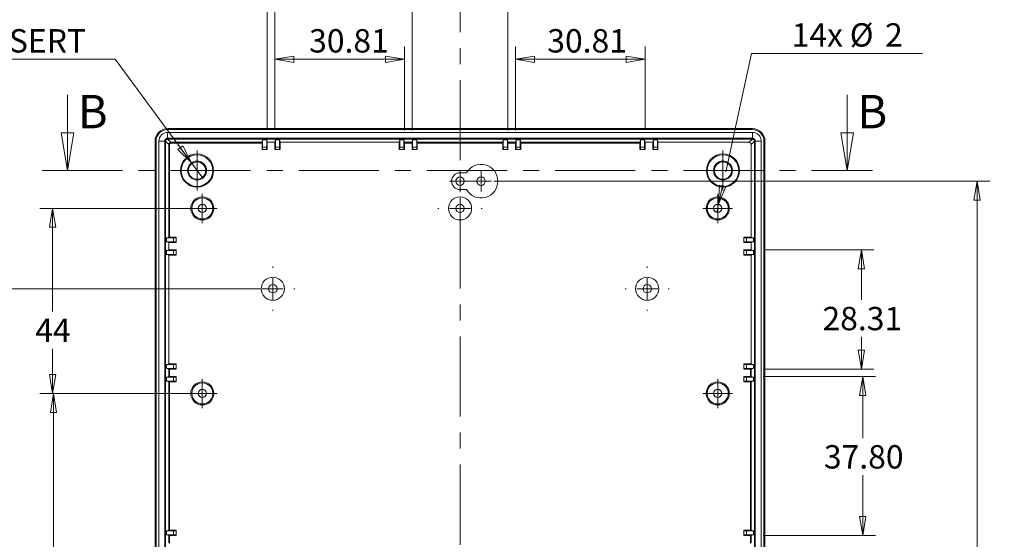
# Model space of a CAD drawing. Units: millimetres. Extents: x 5 to 292, y 5 to 205.
# Drawn here: x 50 to 128, y 97 to 138 of the extents above; entities that cross this region are included whole.
import ezdxf

# ---------------------------------------------------------------- set-up
doc = ezdxf.new("R2010")
doc.units = ezdxf.units.MM
doc.linetypes.add('CENTER', pattern=[10.16, 6.35, -1.27, 1.27, -1.27])
doc.styles.add('SLDTEXTSTYLE0', font='TXT', dxfattribs={"width": 0.75})
doc.dimstyles.new('SLDDIMSTYLE0', dxfattribs={"dimtxt": 1.852083, "dimasz": 1.5, "dimexe": 0, "dimexo": 0.0625, "dimgap": 0.463021, "dimtad": 0, "dimtih": 1, "dimtoh": 1, "dimlfac": 3, "dimrnd": 1e-09, "dimzin": 4, "dimdsep": 46, "dimtxsty": 'SLDTEXTSTYLE0', "dimblk1": 'CLOSED', "dimblk2": 'CLOSED', "dimsah": 1, "dimcen": 0.09, "dimadec": 0, "dimazin": 1, "dimtfac": 1, "dimtofl": 0, "dimtmove": 0, "dimatfit": 3, "dimldrblk": 'CLOSED', "dimfxl": 0, "dimfrac": 2, "dimtolj": 1, "dimtzin": 12, "dimarcsym": 0})
doc.dimstyles.new('SLDDIMSTYLE1', dxfattribs={"dimtxt": 1.852083, "dimasz": 1.5, "dimexe": 0, "dimexo": 0.0625, "dimgap": 0.463021, "dimtad": 0, "dimtih": 1, "dimtoh": 1, "dimlfac": 3, "dimrnd": 1e-09, "dimzin": 12, "dimdsep": 46, "dimtxsty": 'SLDTEXTSTYLE0', "dimblk1": 'CLOSED', "dimblk2": 'CLOSED', "dimsah": 1, "dimcen": 0.09, "dimadec": 0, "dimazin": 3, "dimtfac": 1, "dimtofl": 0, "dimtmove": 0, "dimatfit": 3, "dimldrblk": 'CLOSED', "dimfxl": 0, "dimfrac": 2, "dimtolj": 1, "dimtzin": 12, "dimarcsym": 0})
doc.dimstyles.new('SLDDIMSTYLE2', dxfattribs={"dimtxt": 1.852083, "dimasz": 1.5, "dimexe": 0, "dimexo": 0.0625, "dimgap": 0.463021, "dimtad": 0, "dimtih": 1, "dimtoh": 1, "dimlfac": 3, "dimrnd": 1e-09, "dimzin": 4, "dimdsep": 46, "dimtxsty": 'SLDTEXTSTYLE0', "dimblk1": 'CLOSED', "dimblk2": 'CLOSED', "dimsah": 1, "dimcen": 0.09, "dimadec": 0, "dimazin": 1, "dimtfac": 1, "dimtmove": 0, "dimatfit": 0, "dimldrblk": 'CLOSED', "dimfxl": 0, "dimfrac": 2, "dimtolj": 1, "dimtzin": 12, "dimarcsym": 0})
doc.dimstyles.new('SLDDIMSTYLE3', dxfattribs={"dimtxt": 1.852083, "dimasz": 1.5, "dimexe": 0, "dimexo": 0.0625, "dimgap": 0.463021, "dimtad": 0, "dimtih": 1, "dimtoh": 1, "dimlfac": 3, "dimrnd": 1e-09, "dimzin": 12, "dimdsep": 46, "dimtxsty": 'SLDTEXTSTYLE0', "dimblk1": 'NONE', "dimblk2": 'CLOSED', "dimsah": 1, "dimcen": 0, "dimadec": 0, "dimazin": 3, "dimtfac": 1, "dimtmove": 0, "dimatfit": 3, "dimldrblk": 'NONE', "dimfxl": 0, "dimfrac": 2, "dimtolj": 1, "dimtzin": 12, "dimarcsym": 0})
doc.dimstyles.new('SLDDIMSTYLE4', dxfattribs={"dimtxt": 1.852083, "dimasz": 1.5, "dimexe": 0, "dimexo": 0.0625, "dimgap": 0.463021, "dimtad": 0, "dimtih": 1, "dimtoh": 1, "dimlfac": 3, "dimrnd": 1e-09, "dimzin": 12, "dimdsep": 46, "dimtxsty": 'SLDTEXTSTYLE0', "dimblk1": 'NONE', "dimblk2": 'CLOSED', "dimsah": 1, "dimcen": 0, "dimadec": 0, "dimazin": 3, "dimtfac": 1, "dimtmove": 0, "dimatfit": 3, "dimldrblk": 'NONE', "dimfxl": 0, "dimfrac": 2, "dimtolj": 1, "dimtzin": 12, "dimarcsym": 0})

# ---------------------------------------------------------------- blocks, each defined once
blk = doc.blocks.new('_CLOSED')
at = {"color": 0, "linetype": 'ByBlock', "lineweight": -2}
for p, q in [((-1, 0.166667), (0, 0)), ((-1, 0.166667), (-1, -0.166667)), ((0, 0), (-1, -0.166667)), ((0, 0), (-1, 0))]:
    blk.add_line(p, q, dxfattribs=at)
blk = doc.blocks.new('_D')
at = {"color": 7, "linetype": 'Continuous', "lineweight": 0}
for p, q in [((81.337, 129.352), (81.337, 144.771)), ((88.937, 129.352), (88.937, 144.771)), ((81.337, 143.771), (88.937, 143.771))]:
    blk.add_line(p, q, dxfattribs=at)
at = {"color": 7, "linetype": 'Continuous', "lineweight": 0, "xscale": 1.5, "yscale": 1.5, "rotation": 180.0000000000004}
blk.add_blockref('_CLOSED', (81.337, 143.771, 3.933), dxfattribs=at)
at = {"color": 7, "linetype": 'Continuous', "lineweight": 0, "xscale": 1.5, "yscale": 1.5}
blk.add_blockref('_CLOSED', (88.937, 143.771, 3.933), dxfattribs=at)
at = {"color": 7, "linetype": 'Continuous', "lineweight": 0, "insert": (81.037, 146.159), "char_height": 1.8521, "attachment_point": 1, "style": 'SLDTEXTSTYLE0'}
blk.add_mtext('22.80', dxfattribs=at)
blk = doc.blocks.new('_D_1')
at = {"color": 7, "linetype": 'Continuous', "lineweight": 0}
for p, q in [((70.467, 129.416), (70.467, 135.999)), ((80.737, 129.352), (80.737, 135.999)), ((70.467, 134.999), (80.737, 134.999))]:
    blk.add_line(p, q, dxfattribs=at)
at = {"color": 7, "linetype": 'Continuous', "lineweight": 0, "xscale": 1.5, "yscale": 1.5, "rotation": 180.0000000000004}
blk.add_blockref('_CLOSED', (70.467, 134.999, 3.933), dxfattribs=at)
at = {"color": 7, "linetype": 'Continuous', "lineweight": 0, "xscale": 1.5, "yscale": 1.5}
blk.add_blockref('_CLOSED', (80.737, 134.999, 3.933), dxfattribs=at)
at = {"color": 7, "linetype": 'Continuous', "lineweight": 0, "insert": (73.183, 137.387), "char_height": 1.8521, "attachment_point": 1, "style": 'SLDTEXTSTYLE0'}
blk.add_mtext('30.81', dxfattribs=at)
blk = doc.blocks.new('_D_2')
at = {"color": 7, "linetype": 'Continuous', "lineweight": 0}
for p, q in [((89.537, 129.352), (89.537, 135.999)), ((99.807, 129.416), (99.807, 135.999)), ((89.537, 134.999), (99.807, 134.999))]:
    blk.add_line(p, q, dxfattribs=at)
at = {"color": 7, "linetype": 'Continuous', "lineweight": 0, "xscale": 1.5, "yscale": 1.5, "rotation": 180.0000000000004}
blk.add_blockref('_CLOSED', (89.537, 134.999, 3.933), dxfattribs=at)
at = {"color": 7, "linetype": 'Continuous', "lineweight": 0, "xscale": 1.5, "yscale": 1.5}
blk.add_blockref('_CLOSED', (99.807, 134.999, 3.933), dxfattribs=at)
at = {"color": 7, "linetype": 'Continuous', "lineweight": 0, "insert": (92.052, 137.387), "char_height": 1.8521, "attachment_point": 1, "style": 'SLDTEXTSTYLE0'}
blk.add_mtext('30.81', dxfattribs=at)
blk = doc.blocks.new('_D_3')
at = {"color": 7, "linetype": 'Continuous', "lineweight": 0}
for p, q in [((69.867, 129.416), (69.867, 140.774)), ((70.467, 129.416), (70.467, 140.774)), ((69.867, 139.774), (56.46, 139.774)), ((69.867, 139.774), (70.467, 139.774)), ((70.467, 139.774), (74.467, 139.774))]:
    blk.add_line(p, q, dxfattribs=at)
at = {"color": 7, "linetype": 'Continuous', "lineweight": 0, "xscale": 1.5, "yscale": 1.5}
blk.add_blockref('_CLOSED', (69.867, 139.774, 3.933), dxfattribs=at)
at = {"color": 7, "linetype": 'Continuous', "lineweight": 0, "xscale": 1.5, "yscale": 1.5, "rotation": 180.0000000000004}
blk.add_blockref('_CLOSED', (70.467, 139.774, 3.933), dxfattribs=at)
at = {"color": 7, "linetype": 'Continuous', "lineweight": 0, "char_height": 1.8521, "attachment_point": 1, "style": 'SLDTEXTSTYLE0'}
for s, insert in [('1.80', (58.048, 142.162)), ('TYP', (63.529, 142.162))]:
    blk.add_mtext(s, dxfattribs=dict(at, insert=insert))
blk = doc.blocks.new('_D_8')
at = {"color": 7, "linetype": 'Continuous', "lineweight": 0}
for p, q in [((109.147, 109.842), (118.048, 109.842)), ((117.048, 109.842), (117.048, 104.961)), ((117.048, 97.242), (117.048, 102.019)), ((109.147, 97.242), (118.048, 97.242))]:
    blk.add_line(p, q, dxfattribs=at)
at = {"color": 7, "linetype": 'Continuous', "lineweight": 0, "xscale": 1.5, "yscale": 1.5}
for p, rotation in [((117.048, 109.842, 3.933), 90.0000000000004), ((117.048, 97.242, 3.933), 270.0000000000004)]:
    blk.add_blockref('_CLOSED', p, dxfattribs=dict(at, rotation=rotation))
at = {"color": 7, "linetype": 'Continuous', "lineweight": 0, "insert": (113.969, 104.407), "char_height": 1.8521, "attachment_point": 1, "style": 'SLDTEXTSTYLE0'}
blk.add_mtext('37.80', dxfattribs=at)
blk = doc.blocks.new('_D_9')
at = {"color": 7, "linetype": 'Continuous', "lineweight": 0}
for p, q in [((109.211, 119.879), (117.936, 119.879)), ((116.936, 119.879), (116.936, 115.924)), ((116.936, 110.442), (116.936, 112.983)), ((109.147, 110.442), (117.936, 110.442))]:
    blk.add_line(p, q, dxfattribs=at)
at = {"color": 7, "linetype": 'Continuous', "lineweight": 0, "xscale": 1.5, "yscale": 1.5}
for p, rotation in [((116.936, 119.879, 3.933), 90.0000000000004), ((116.936, 110.442, 3.933), 270.0000000000004)]:
    blk.add_blockref('_CLOSED', p, dxfattribs=dict(at, rotation=rotation))
at = {"color": 7, "linetype": 'Continuous', "lineweight": 0, "insert": (113.858, 115.37), "char_height": 1.8521, "attachment_point": 1, "style": 'SLDTEXTSTYLE0'}
blk.add_mtext('28.31', dxfattribs=at)
blk = doc.blocks.new('_D_13')
at = {"color": 7, "linetype": 'Continuous', "lineweight": 0}
for p, q in [((87.804, 125.337), (127.108, 125.337)), ((126.108, 125.337), (126.108, 94.301)), ((126.108, 60.337), (126.108, 91.36)), ((87.804, 60.337), (127.108, 60.337))]:
    blk.add_line(p, q, dxfattribs=at)
at = {"color": 7, "linetype": 'Continuous', "lineweight": 0, "xscale": 1.5, "yscale": 1.5}
for p, rotation in [((126.108, 125.337, 3.933), 90.0000000000004), ((126.108, 60.337, 3.933), 270.0000000000004)]:
    blk.add_blockref('_CLOSED', p, dxfattribs=dict(at, rotation=rotation))
at = {"color": 7, "linetype": 'Continuous', "lineweight": 0, "insert": (124.056, 93.747), "char_height": 1.8521, "attachment_point": 1, "style": 'SLDTEXTSTYLE0'}
blk.add_mtext('195', dxfattribs=at)
blk = doc.blocks.new('_D_14')
at = {"color": 7, "linetype": 'Continuous', "lineweight": 0}
for p, q in [((63.721, 108.509), (51.929, 108.509)), ((52.929, 108.509), (52.929, 94.403)), ((52.929, 77.176), (52.929, 91.462)), ((63.721, 77.176), (51.929, 77.176))]:
    blk.add_line(p, q, dxfattribs=at)
at = {"color": 7, "linetype": 'Continuous', "lineweight": 0, "xscale": 1.5, "yscale": 1.5}
for p, rotation in [((52.929, 108.509, 3.933), 90.0000000000004), ((52.929, 77.176, 3.933), 270.0000000000004)]:
    blk.add_blockref('_CLOSED', p, dxfattribs=dict(at, rotation=rotation))
at = {"color": 7, "linetype": 'Continuous', "lineweight": 0, "insert": (51.561, 93.85), "char_height": 1.8521, "attachment_point": 1, "style": 'SLDTEXTSTYLE0'}
blk.add_mtext('94', dxfattribs=at)
blk = doc.blocks.new('_D_15')
at = {"color": 7, "linetype": 'Continuous', "lineweight": 0}
for p, q in [((69.304, 116.809), (42.846, 116.809)), ((43.846, 116.809), (43.846, 94.243)), ((43.846, 68.876), (43.846, 91.301)), ((69.304, 68.876), (42.846, 68.876))]:
    blk.add_line(p, q, dxfattribs=at)
at = {"color": 7, "linetype": 'Continuous', "lineweight": 0, "xscale": 1.5, "yscale": 1.5}
for p, rotation in [((43.846, 116.809, 3.933), 90.0000000000004), ((43.846, 68.876, 3.933), 270.0000000000004)]:
    blk.add_blockref('_CLOSED', p, dxfattribs=dict(at, rotation=rotation))
at = {"color": 7, "linetype": 'Continuous', "lineweight": 0, "insert": (40.085, 93.689), "char_height": 1.8521, "attachment_point": 1, "style": 'SLDTEXTSTYLE0'}
blk.add_mtext('143.80', dxfattribs=at)
blk = doc.blocks.new('_D_16')
at = {"color": 7, "linetype": 'Continuous', "lineweight": 0}
for p, q in [((63.721, 123.176), (51.851, 123.176)), ((52.851, 123.176), (52.851, 114.991)), ((52.851, 108.509), (52.851, 112.05)), ((63.721, 108.509), (51.851, 108.509))]:
    blk.add_line(p, q, dxfattribs=at)
at = {"color": 7, "linetype": 'Continuous', "lineweight": 0, "xscale": 1.5, "yscale": 1.5}
for p, rotation in [((52.851, 123.176, 3.933), 90.0000000000004), ((52.851, 108.509, 3.933), 270.0000000000004)]:
    blk.add_blockref('_CLOSED', p, dxfattribs=dict(at, rotation=rotation))
at = {"color": 7, "linetype": 'Continuous', "lineweight": 0, "insert": (51.483, 114.437), "char_height": 1.8521, "attachment_point": 1, "style": 'SLDTEXTSTYLE0'}
blk.add_mtext('44', dxfattribs=at)
blk = doc.blocks.new('_D_18')
at = {"color": 7, "linetype": 'Continuous', "lineweight": 0}
for p, q in [((57.811, 134.999), (37.997, 134.999)), ((63.859, 126.78), (57.811, 134.999)), ((64.748, 125.572), (63.859, 126.78))]:
    blk.add_line(p, q, dxfattribs=at)
at = {"color": 7, "linetype": 'Continuous', "lineweight": 0, "xscale": 1.5, "yscale": 1.5, "rotation": 306.3462515033505}
blk.add_blockref('_CLOSED', (63.859, 126.78, 3.933), dxfattribs=at)
at = {"color": 7, "linetype": 'Continuous', "lineweight": 0, "insert": (39.584, 137.387), "char_height": 1.85208, "attachment_point": 1, "style": 'SLDTEXTSTYLE0'}
blk.add_mtext('4x M3 INSERT', dxfattribs=at)
blk = doc.blocks.new('_NONE')
blk = doc.blocks.new('_D_19')
at = {"color": 7, "linetype": 'Continuous', "lineweight": 0}
for p, q in [((106.189, 126.081), (108.239, 135.469)), ((108.239, 135.469), (121.77, 135.469)), ((105.625, 123.501), (105.863, 124.592)), ((105.483, 122.85), (105.625, 123.501))]:
    blk.add_line(p, q, dxfattribs=at)
at = {"color": 7, "linetype": 'Continuous', "lineweight": 0, "xscale": 1.5, "yscale": 1.5, "rotation": 257.6765711449598}
blk.add_blockref('_CLOSED', (105.625, 123.501, 3.933), dxfattribs=at)
at = {"color": 7, "linetype": 'Continuous', "lineweight": 0, "attachment_point": 1, "style": 'SLDTEXTSTYLE0'}
for s, insert, char_height in [('14x', (111.414, 137.856), 1.8521), ('%%c', (116.021, 137.856), 1.8521), ('2', (118.816, 137.856), 1.852)]:
    blk.add_mtext(s, dxfattribs=dict(at, insert=insert, char_height=char_height))
blk = doc.blocks.new('SW_CENTERMARKSYMBOL_2')
at = {"color": 0, "linetype": 'Continuous', "lineweight": 0}
for p, q in [((0, 1.667), (0, 1.75)), ((0, 0), (0, 0.833)), ((-1.667, 0), (-1.75, 0)), ((0, 0), (-0.833, 0)), ((0, 0), (0, -0.833)), ((0, 0), (0.833, 0)), ((1.667, 0), (1.75, 0)), ((0, -1.667), (0, -1.75))]:
    blk.add_line(p, q, dxfattribs=at)
blk = doc.blocks.new('SW_CENTERMARKSYMBOL_3')
at = {"color": 0, "linetype": 'Continuous', "lineweight": 0}
for p, q in [((0, 1.667), (0, 1.75)), ((0, 0), (0, 0.833)), ((-1.667, 0), (-1.75, 0)), ((0, 0), (-0.833, 0)), ((0, 0), (0, -0.833)), ((0, 0), (0.833, 0)), ((1.667, 0), (1.75, 0)), ((0, -1.667), (0, -1.75))]:
    blk.add_line(p, q, dxfattribs=at)
blk = doc.blocks.new('SW_CENTERMARKSYMBOL_4')
at = {"color": 0, "linetype": 'Continuous', "lineweight": 0}
for p, q in [((0, 1.667), (0, 1.75)), ((0, 0), (0, 0.833)), ((-1.667, 0), (-1.75, 0)), ((0, 0), (-0.833, 0)), ((0, 0), (0, -0.833)), ((0, 0), (0.833, 0)), ((1.667, 0), (1.75, 0)), ((0, -1.667), (0, -1.75))]:
    blk.add_line(p, q, dxfattribs=at)
blk = doc.blocks.new('SW_CENTERMARKSYMBOL_8')
at = {"color": 0, "linetype": 'Continuous', "lineweight": 0}
for p, q in [((0, 0.833), (0, 1.167)), ((0, 0), (0, 0.833)), ((-0.833, 0), (-1.167, 0)), ((0, 0), (-0.833, 0)), ((0, 0), (0, -0.833)), ((0, 0), (0.833, 0)), ((0.833, 0), (1.167, 0)), ((0, -0.833), (0, -1.167))]:
    blk.add_line(p, q, dxfattribs=at)
blk = doc.blocks.new('SW_CENTERMARKSYMBOL_9')
at = {"color": 0, "linetype": 'Continuous', "lineweight": 0}
for p, q in [((0, 0.833), (0, 1.167)), ((0, 0), (0, 0.833)), ((-0.833, 0), (-1.167, 0)), ((0, 0), (-0.833, 0)), ((0, 0), (0, -0.833)), ((0, 0), (0.833, 0)), ((0.833, 0), (1.167, 0)), ((0, -0.833), (0, -1.167))]:
    blk.add_line(p, q, dxfattribs=at)
blk = doc.blocks.new('SW_CENTERMARKSYMBOL_11')
at = {"color": 0, "linetype": 'Continuous', "lineweight": 0}
for p, q in [((0, 0.833), (0, 1.167)), ((0, 0), (0, 0.833)), ((-0.833, 0), (-1.167, 0)), ((0, 0), (-0.833, 0)), ((0, 0), (0, -0.833)), ((0, 0), (0.833, 0)), ((0.833, 0), (1.167, 0)), ((0, -0.833), (0, -1.167))]:
    blk.add_line(p, q, dxfattribs=at)
blk = doc.blocks.new('SW_CENTERMARKSYMBOL_12')
at = {"color": 0, "linetype": 'Continuous', "lineweight": 0}
for p, q in [((0, 0.833), (0, 1.167)), ((0, 0), (0, 0.833)), ((-0.833, 0), (-1.167, 0)), ((0, 0), (-0.833, 0)), ((0, 0), (0, -0.833)), ((0, 0), (0.833, 0)), ((0.833, 0), (1.167, 0)), ((0, -0.833), (0, -1.167))]:
    blk.add_line(p, q, dxfattribs=at)
blk = doc.blocks.new('SW_CENTERMARKSYMBOL_16')
at = {"color": 0, "linetype": 'Continuous', "lineweight": 0}
for p, q in [((0, 0.833), (0, 1.583)), ((0, 0), (0, 0.833)), ((-0.833, 0), (-1.583, 0)), ((0, 0), (-0.833, 0)), ((0, 0), (0, -0.833)), ((0, 0), (0.833, 0)), ((0.833, 0), (1.583, 0)), ((0, -0.833), (0, -1.583))]:
    blk.add_line(p, q, dxfattribs=at)
blk = doc.blocks.new('SW_CENTERMARKSYMBOL_17')
at = {"color": 0, "linetype": 'Continuous', "lineweight": 0}
for p, q in [((0, 0.833), (0, 1.583)), ((0, 0), (0, 0.833)), ((-0.833, 0), (-1.583, 0)), ((0, 0), (-0.833, 0)), ((0, 0), (0, -0.833)), ((0, 0), (0.833, 0)), ((0.833, 0), (1.583, 0)), ((0, -0.833), (0, -1.583))]:
    blk.add_line(p, q, dxfattribs=at)
blk = doc.blocks.new('SW_CENTERMARKSYMBOL_18')
at = {"color": 0, "linetype": 'Continuous', "lineweight": 0}
for q in [(0, 0.833), (-0.833, 0), (0, -0.833), (0.833, 0)]:
    blk.add_line((0, 0), q, dxfattribs=at)
blk = doc.blocks.new('SW_CENTERMARKSYMBOL_19')
at = {"color": 0, "linetype": 'Continuous', "lineweight": 0}
for q in [(0, 0.833), (-0.833, 0), (0, -0.833), (0.833, 0)]:
    blk.add_line((0, 0), q, dxfattribs=at)

msp = doc.modelspace()

# ---------------------------------------------------------------- linework, layer by layer
at = {"color": 7, "linetype": 'CENTER', "lineweight": 0}
for p, q in [((85.1372, 45.718), (85.1372, 141.1498)), ((52.0382, 126.1757), (117.8088, 126.1757))]:
    msp.add_line(p, q, dxfattribs=at)
at = {"color": 7, "linetype": 'Continuous', "lineweight": 0}
for p, q in [((54.0382, 132.1757), (54.0382, 126.1757)), ((115.8088, 132.1757), (115.8088, 126.1757))]:
    msp.add_line(p, q, dxfattribs=at)
at = {"color": 7, "linetype": 'Continuous', "lineweight": 15}
for p, q in [((61.9757, 129.5032), (108.2987, 129.5032)), ((108.3039, 129.4257), (61.9705, 129.4257)), ((61.9739, 129.2057), (61.9739, 128.739)), ((108.3005, 129.2057), (61.9739, 129.2057)), ((108.3005, 128.739), (61.9739, 128.739)), ((108.3005, 128.739), (108.3005, 129.2057)), ((60.9763, 57.1809), (60.9763, 128.5038)), ((61.0539, 128.509), (61.0539, 57.1757)), ((61.2739, 128.5057), (61.7405, 128.5057)), ((61.2739, 128.5057), (61.2739, 57.179)), ((61.7405, 128.5057), (61.7405, 57.179)), ((61.7909, 128.5057), (61.7909, 57.179)), ((61.7909, 128.5057), (61.8072, 128.5057)), ((62.061, 128.2519), (61.8072, 128.5058)), ((61.8072, 128.5057), (61.8072, 57.179)), ((61.9738, 128.6724), (62.2276, 128.4185)), ((61.9739, 128.6886), (61.9739, 128.6724)), ((108.3005, 128.6886), (61.9739, 128.6886)), ((108.3005, 128.6724), (61.9739, 128.6724)), ((62.061, 120.8951), (62.061, 128.2519)), ((62.1277, 128.2519), (62.061, 128.2519)), ((62.1277, 128.2519), (62.1277, 120.8957)), ((62.2276, 128.4185), (69.4511, 128.4185)), ((62.2276, 128.3519), (62.2276, 128.4185)), ((69.4505, 128.3519), (62.2276, 128.3519)), ((69.4505, 128.3519), (69.4505, 127.8329)), ((69.4985, 128.6083), (69.4511, 128.4185)), ((69.4985, 128.6083), (69.8192, 128.6083)), ((69.4985, 128.6083), (69.4985, 128.0329)), ((69.5003, 128.0329), (69.4985, 128.0329)), ((69.5003, 128.0329), (69.5003, 127.8329)), ((69.8175, 128.0329), (69.5003, 128.0329)), ((69.8175, 127.8329), (69.8175, 128.0329)), ((69.8175, 128.0329), (69.8192, 128.0329)), ((69.8672, 128.4163), (69.8192, 128.6083)), ((69.8192, 128.0329), (69.8192, 128.6083)), ((69.8672, 128.4163), (70.4672, 128.4163)), ((69.8672, 127.8329), (69.8672, 128.4163)), ((70.5152, 128.6083), (70.4672, 128.4163)), ((70.4672, 128.4163), (70.4672, 127.8329)), ((70.5152, 128.6083), (70.8359, 128.6083)), ((70.5152, 128.6083), (70.5152, 128.0329)), ((70.5169, 128.0329), (70.5152, 128.0329)), ((70.5169, 128.0329), (70.5169, 127.8329)), ((70.8341, 128.0329), (70.5169, 128.0329)), ((70.8341, 127.8329), (70.8341, 128.0329)), ((70.8341, 128.0329), (70.8359, 128.0329)), ((70.8839, 128.4163), (70.8359, 128.6083)), ((70.8359, 128.0329), (70.8359, 128.6083)), ((70.8839, 128.4163), (80.3205, 128.4163)), ((70.8839, 127.8329), (70.8839, 128.4163)), ((80.3685, 128.6083), (80.3205, 128.4163)), ((80.3205, 128.4163), (80.3205, 127.8329)), ((80.6892, 128.6083), (80.3685, 128.6083)), ((80.3685, 128.6083), (80.3685, 128.0329)), ((80.3703, 128.0329), (80.3685, 128.0329)), ((80.6875, 128.0329), (80.3703, 128.0329)), ((80.3703, 128.0329), (80.3703, 127.8329)), ((80.6875, 127.8329), (80.6875, 128.0329)), ((80.6875, 128.0329), (80.6892, 128.0329)), ((80.7366, 128.4185), (80.6892, 128.6083)), ((80.6892, 128.0329), (80.6892, 128.6083)), ((80.7366, 128.4185), (81.3378, 128.4185)), ((80.7372, 127.8329), (80.7372, 128.3519)), ((81.3372, 128.3519), (80.7372, 128.3519)), ((81.3372, 128.3519), (81.3372, 127.8329)), ((81.3852, 128.6083), (81.3378, 128.4185)), ((81.3852, 128.6083), (81.7059, 128.6083)), ((81.3852, 128.6083), (81.3852, 128.0329)), ((81.3869, 128.0329), (81.3852, 128.0329)), ((81.7041, 128.0329), (81.3869, 128.0329)), ((81.3869, 128.0329), (81.3869, 127.8329)), ((81.7041, 127.8329), (81.7041, 128.0329)), ((81.7041, 128.0329), (81.7059, 128.0329)), ((81.7533, 128.4185), (81.7059, 128.6083)), ((81.7059, 128.0329), (81.7059, 128.6083)), ((81.7533, 128.4185), (88.5211, 128.4185)), ((81.7539, 127.8329), (81.7539, 128.3519)), ((88.5205, 128.3519), (81.7539, 128.3519)), ((88.5205, 128.3519), (88.5205, 127.8329)), ((88.5685, 128.6083), (88.5211, 128.4185)), ((88.8892, 128.6083), (88.5685, 128.6083)), ((88.5685, 128.6083), (88.5685, 128.0329)), ((88.5703, 128.0329), (88.5685, 128.0329)), ((88.5703, 128.0329), (88.5703, 127.8329)), ((88.8875, 128.0329), (88.5703, 128.0329)), ((88.8875, 127.8329), (88.8875, 128.0329)), ((88.8875, 128.0329), (88.8892, 128.0329)), ((88.9366, 128.4185), (88.8892, 128.6083)), ((88.8892, 128.0329), (88.8892, 128.6083)), ((88.9366, 128.4185), (89.5378, 128.4185)), ((88.9372, 127.8329), (88.9372, 128.3519)), ((89.5372, 128.3519), (88.9372, 128.3519)), ((89.5372, 128.3519), (89.5372, 127.8329)), ((89.5852, 128.6083), (89.5378, 128.4185)), ((89.9059, 128.6083), (89.5852, 128.6083)), ((89.5852, 128.6083), (89.5852, 128.0329)), ((89.5869, 128.0329), (89.5852, 128.0329)), ((89.5869, 128.0329), (89.5869, 127.8329)), ((89.9041, 128.0329), (89.5869, 128.0329)), ((89.9041, 127.8329), (89.9041, 128.0329)), ((89.9041, 128.0329), (89.9059, 128.0329)), ((89.9533, 128.4185), (89.9059, 128.6083)), ((89.9059, 128.0329), (89.9059, 128.6083)), ((89.9533, 128.4185), (99.3911, 128.4185)), ((89.9539, 127.8329), (89.9539, 128.3519)), ((99.3905, 128.3519), (89.9539, 128.3519)), ((99.3905, 128.3519), (99.3905, 127.8329)), ((99.4385, 128.6083), (99.3911, 128.4185)), ((99.4385, 128.6083), (99.7592, 128.6083)), ((99.4385, 128.6083), (99.4385, 128.0329)), ((99.4403, 128.0329), (99.4385, 128.0329)), ((99.4403, 128.0329), (99.4403, 127.8329)), ((99.7575, 128.0329), (99.4403, 128.0329)), ((99.7575, 127.8329), (99.7575, 128.0329)), ((99.7575, 128.0329), (99.7592, 128.0329)), ((99.8072, 128.4163), (99.7592, 128.6083)), ((99.7592, 128.0329), (99.7592, 128.6083)), ((99.8072, 128.4163), (100.4072, 128.4163)), ((99.8072, 127.8329), (99.8072, 128.4163)), ((100.4552, 128.6083), (100.4072, 128.4163)), ((100.4072, 128.4163), (100.4072, 127.8329)), ((100.4552, 128.6083), (100.7759, 128.6083)), ((100.4552, 128.6083), (100.4552, 128.0329)), ((100.4569, 128.0329), (100.4552, 128.0329)), ((100.4569, 128.0329), (100.4569, 127.8329)), ((100.7741, 128.0329), (100.4569, 128.0329)), ((100.7741, 127.8329), (100.7741, 128.0329)), ((100.7741, 128.0329), (100.7759, 128.0329)), ((100.8239, 128.4163), (100.7759, 128.6083)), ((100.7759, 128.0329), (100.7759, 128.6083)), ((100.8239, 128.4163), (108.0445, 128.4163)), ((100.8239, 127.8329), (100.8239, 128.4163)), ((108.0445, 128.4163), (108.3006, 128.6724)), ((108.4672, 128.5058), (108.2111, 128.2497)), ((108.2111, 128.2497), (108.2111, 120.8957)), ((108.3005, 128.6886), (108.3005, 128.6724)), ((108.4835, 128.5057), (108.4672, 128.5057)), ((108.4672, 57.179), (108.4672, 128.5057)), ((108.4835, 57.179), (108.4835, 128.5057)), ((108.5339, 57.179), (108.5339, 128.5057)), ((108.5339, 128.5057), (109.0005, 128.5057)), ((109.0005, 57.179), (109.0005, 128.5057)), ((109.2205, 57.1757), (109.2205, 128.509)), ((109.298, 128.5038), (109.298, 57.1809)), ((69.5003, 127.8329), (69.4505, 127.8329)), ((69.5003, 127.8329), (69.8175, 127.8329)), ((69.8175, 127.8329), (69.8672, 127.8329)), ((70.5169, 127.8329), (70.4672, 127.8329)), ((70.5169, 127.8329), (70.8341, 127.8329)), ((70.8341, 127.8329), (70.8839, 127.8329)), ((80.3703, 127.8329), (80.3205, 127.8329)), ((80.3703, 127.8329), (80.6875, 127.8329)), ((80.6875, 127.8329), (80.7372, 127.8329)), ((81.3869, 127.8329), (81.3372, 127.8329)), ((81.3869, 127.8329), (81.7041, 127.8329)), ((81.7041, 127.8329), (81.7539, 127.8329)), ((88.5703, 127.8329), (88.5205, 127.8329)), ((88.5703, 127.8329), (88.8875, 127.8329)), ((88.8875, 127.8329), (88.9372, 127.8329)), ((89.5869, 127.8329), (89.5372, 127.8329)), ((89.5869, 127.8329), (89.9041, 127.8329)), ((89.9041, 127.8329), (89.9539, 127.8329)), ((99.4403, 127.8329), (99.3905, 127.8329)), ((99.4403, 127.8329), (99.7575, 127.8329)), ((99.7575, 127.8329), (99.8072, 127.8329)), ((100.4569, 127.8329), (100.4072, 127.8329)), ((100.4569, 127.8329), (100.7741, 127.8329)), ((100.7741, 127.8329), (100.8239, 127.8329)), ((85.6492, 126.0032), (85.1372, 126.0032)), ((85.1372, 124.6699), (85.6492, 124.6699)), ((62.061, 120.8951), (61.8712, 120.8477)), ((61.8712, 120.8477), (61.8712, 120.527)), ((62.4466, 120.8477), (61.8712, 120.8477)), ((61.8712, 120.527), (62.0633, 120.479)), ((61.8712, 120.527), (62.4466, 120.527)), ((62.0633, 119.879), (62.0633, 120.479)), ((62.0633, 120.479), (62.6466, 120.479)), ((62.6466, 120.8957), (62.1277, 120.8957)), ((62.4466, 120.8459), (62.4466, 120.8477)), ((62.4466, 120.8459), (62.4466, 120.5288)), ((62.6466, 120.8459), (62.4466, 120.8459)), ((62.4466, 120.5288), (62.6466, 120.5288)), ((62.4466, 120.5288), (62.4466, 120.527)), ((62.6466, 120.8459), (62.6466, 120.8957)), ((62.6466, 120.5288), (62.6466, 120.8459)), ((62.6466, 120.5288), (62.6466, 120.479)), ((107.6278, 120.8459), (107.6278, 120.8957)), ((108.2111, 120.8957), (107.6278, 120.8957)), ((107.8278, 120.8459), (107.6278, 120.8459)), ((107.6278, 120.8459), (107.6278, 120.5288)), ((107.6278, 120.5288), (107.8278, 120.5288)), ((107.6278, 120.5288), (107.6278, 120.479)), ((107.6278, 120.479), (108.2111, 120.479)), ((107.8278, 120.8459), (107.8278, 120.8477)), ((108.4032, 120.8477), (107.8278, 120.8477)), ((107.8278, 120.5288), (107.8278, 120.8459)), ((107.8278, 120.5288), (107.8278, 120.527)), ((107.8278, 120.527), (108.4032, 120.527)), ((108.4032, 120.8477), (108.2111, 120.8957)), ((108.2111, 120.479), (108.4032, 120.527)), ((108.2111, 120.479), (108.2111, 119.879)), ((108.4032, 120.527), (108.4032, 120.8477)), ((62.0633, 119.879), (61.8712, 119.831)), ((61.8712, 119.831), (61.8712, 119.5103)), ((62.4466, 119.831), (61.8712, 119.831)), ((61.8712, 119.5103), (62.0633, 119.4624)), ((61.8712, 119.5103), (62.4466, 119.5103)), ((62.6466, 119.879), (62.0633, 119.879)), ((62.0633, 110.859), (62.0633, 119.4624)), ((62.0633, 119.4624), (62.6466, 119.4624)), ((62.4466, 119.8293), (62.4466, 119.831)), ((62.6466, 119.8293), (62.4466, 119.8293)), ((62.4466, 119.8293), (62.4466, 119.5121)), ((62.4466, 119.5121), (62.6466, 119.5121)), ((62.4466, 119.5121), (62.4466, 119.5103)), ((62.6466, 119.8293), (62.6466, 119.879)), ((62.6466, 119.5121), (62.6466, 119.8293)), ((62.6466, 119.5121), (62.6466, 119.4624)), ((107.6278, 119.8293), (107.6278, 119.879)), ((108.2111, 119.879), (107.6278, 119.879)), ((107.6278, 119.8293), (107.6278, 119.5121)), ((107.8278, 119.8293), (107.6278, 119.8293)), ((107.6278, 119.5121), (107.6278, 119.4624)), ((107.6278, 119.5121), (107.8278, 119.5121)), ((107.6278, 119.4624), (108.2111, 119.4624)), ((108.4032, 119.831), (107.8278, 119.831)), ((107.8278, 119.8293), (107.8278, 119.831)), ((107.8278, 119.5121), (107.8278, 119.8293)), ((107.8278, 119.5121), (107.8278, 119.5103)), ((107.8278, 119.5103), (108.4032, 119.5103)), ((108.4032, 119.831), (108.2111, 119.879)), ((108.2111, 119.4624), (108.4032, 119.5103)), ((108.2111, 119.4624), (108.2111, 110.859)), ((108.4032, 119.5103), (108.4032, 119.831)), ((62.0633, 110.859), (61.8712, 110.811)), ((61.8712, 110.811), (61.8712, 110.4903)), ((62.4466, 110.811), (61.8712, 110.811)), ((62.6466, 110.859), (62.0633, 110.859)), ((62.4466, 110.8093), (62.4466, 110.811)), ((62.6466, 110.8093), (62.4466, 110.8093)), ((62.4466, 110.8093), (62.4466, 110.4921)), ((62.6466, 110.8093), (62.6466, 110.859)), ((62.6466, 110.4921), (62.6466, 110.8093)), ((107.6278, 110.8093), (107.6278, 110.859)), ((108.2111, 110.859), (107.6278, 110.859)), ((107.8278, 110.8093), (107.6278, 110.8093)), ((107.6278, 110.8093), (107.6278, 110.4921)), ((107.8278, 110.8093), (107.8278, 110.811)), ((108.4032, 110.811), (107.8278, 110.811)), ((107.8278, 110.4921), (107.8278, 110.8093)), ((108.4032, 110.811), (108.2111, 110.859)), ((108.4032, 110.811), (108.4032, 110.4903)), ((61.8712, 110.4903), (62.061, 110.4429)), ((61.8712, 110.4903), (62.4466, 110.4903)), ((62.061, 109.8418), (62.061, 110.4429)), ((62.1277, 110.4424), (62.6466, 110.4424)), ((62.1277, 110.4424), (62.1277, 109.8424)), ((62.4466, 110.4921), (62.6466, 110.4921)), ((62.4466, 110.4921), (62.4466, 110.4903)), ((62.6466, 110.4921), (62.6466, 110.4424)), ((107.6278, 110.4921), (107.6278, 110.4424)), ((107.6278, 110.4921), (107.8278, 110.4921)), ((107.6278, 110.4424), (108.1467, 110.4424)), ((107.8278, 110.4921), (107.8278, 110.4903)), ((107.8278, 110.4903), (108.4032, 110.4903)), ((108.1467, 109.8424), (108.1467, 110.4424)), ((108.2134, 110.4429), (108.4032, 110.4903)), ((108.2134, 110.4429), (108.2134, 109.8418)), ((62.061, 109.8418), (61.8712, 109.7944)), ((61.8712, 109.4737), (61.8712, 109.7944)), ((62.4466, 109.7944), (61.8712, 109.7944)), ((61.8712, 109.4737), (62.061, 109.4262)), ((61.8712, 109.4737), (62.4466, 109.4737)), ((62.061, 97.6585), (62.061, 109.4262)), ((62.6466, 109.8424), (62.1277, 109.8424)), ((62.1277, 109.4257), (62.6466, 109.4257)), ((62.1277, 109.4257), (62.1277, 97.659)), ((62.4466, 109.7926), (62.4466, 109.7944)), ((62.6466, 109.7926), (62.4466, 109.7926)), ((62.4466, 109.7926), (62.4466, 109.4754)), ((62.4466, 109.4754), (62.6466, 109.4754)), ((62.4466, 109.4754), (62.4466, 109.4737)), ((62.6466, 109.7926), (62.6466, 109.8424)), ((62.6466, 109.4754), (62.6466, 109.7926)), ((62.6466, 109.4754), (62.6466, 109.4257)), ((107.6278, 109.7926), (107.6278, 109.8424)), ((108.1467, 109.8424), (107.6278, 109.8424)), ((107.8278, 109.7926), (107.6278, 109.7926)), ((107.6278, 109.7926), (107.6278, 109.4754)), ((107.6278, 109.4754), (107.8278, 109.4754)), ((107.6278, 109.4754), (107.6278, 109.4257)), ((107.6278, 109.4257), (108.1467, 109.4257)), ((108.4032, 109.7944), (107.8278, 109.7944)), ((107.8278, 109.7926), (107.8278, 109.7944)), ((107.8278, 109.4754), (107.8278, 109.7926)), ((107.8278, 109.4754), (107.8278, 109.4737)), ((107.8278, 109.4737), (108.4032, 109.4737)), ((108.1467, 97.659), (108.1467, 109.4257)), ((108.4032, 109.7944), (108.2134, 109.8418)), ((108.2134, 109.4262), (108.4032, 109.4737)), ((108.2134, 109.4262), (108.2134, 97.6585)), ((108.4032, 109.4737), (108.4032, 109.7944)), ((62.061, 97.6585), (61.8712, 97.611)), ((61.8712, 97.2904), (61.8712, 97.611)), ((62.4466, 97.611), (61.8712, 97.611)), ((62.6466, 97.659), (62.1277, 97.659)), ((62.4466, 97.6093), (62.4466, 97.611)), ((62.6466, 97.6093), (62.4466, 97.6093)), ((62.4466, 97.6093), (62.4466, 97.2921)), ((62.6466, 97.6093), (62.6466, 97.659)), ((62.6466, 97.2921), (62.6466, 97.6093)), ((107.6278, 97.6093), (107.6278, 97.659)), ((108.1467, 97.659), (107.6278, 97.659)), ((107.6278, 97.6093), (107.6278, 97.2921)), ((107.8278, 97.6093), (107.6278, 97.6093)), ((108.4032, 97.611), (107.8278, 97.611)), ((107.8278, 97.6093), (107.8278, 97.611)), ((107.8278, 97.2921), (107.8278, 97.6093)), ((108.4032, 97.611), (108.2134, 97.6585)), ((108.4032, 97.611), (108.4032, 97.2904)), ((61.8712, 97.2904), (62.061, 97.2429)), ((61.8712, 97.2904), (62.4466, 97.2904)), ((62.061, 96.6418), (62.061, 97.2429)), ((62.1277, 97.2424), (62.6466, 97.2424)), ((62.1277, 97.2424), (62.1277, 96.6424)), ((62.4466, 97.2921), (62.4466, 97.2904)), ((62.4466, 97.2921), (62.6466, 97.2921)), ((62.6466, 97.2921), (62.6466, 97.2424)), ((107.6278, 97.2921), (107.8278, 97.2921)), ((107.6278, 97.2921), (107.6278, 97.2424)), ((107.6278, 97.2424), (108.1467, 97.2424)), ((107.8278, 97.2921), (107.8278, 97.2904)), ((107.8278, 97.2904), (108.4032, 97.2904)), ((108.1467, 96.6424), (108.1467, 97.2424)), ((108.2134, 97.2429), (108.4032, 97.2904)), ((108.2134, 97.2429), (108.2134, 96.6418))]:
    msp.add_line(p, q, dxfattribs=at)
for centre, radius in [((64.3039, 126.1757), 1.314), ((64.3039, 126.1757), 1.25), ((105.9705, 126.1757), 1.314), ((105.9705, 126.1757), 1.25), ((64.3039, 126.1757), 0.75), ((64.3039, 126.1757), 0.6825), ((105.9705, 126.1757), 0.75), ((105.9705, 126.1757), 0.6825), ((85.1372, 125.3365), 0.3333), ((86.8039, 125.3365), 0.3333), ((64.7205, 123.1757), 0.9167), ((85.1372, 123.1757), 0.9167), ((105.5539, 123.1757), 0.9167), ((64.7205, 123.1757), 0.8337), ((64.7205, 123.1757), 0.3333), ((64.7205, 123.1757), 0.3195), ((85.1372, 123.1757), 0.3333), ((105.5539, 123.1757), 0.8337), ((105.5539, 123.1757), 0.3333), ((105.5539, 123.1757), 0.3195), ((70.3039, 116.809), 0.9167), ((70.3039, 116.809), 0.3333), ((99.9705, 116.809), 0.9167), ((99.9705, 116.809), 0.3333), ((64.7205, 108.509), 0.9167), ((64.7205, 108.509), 0.8337), ((105.5539, 108.509), 0.9167), ((105.5539, 108.509), 0.8337), ((64.7205, 108.509), 0.3333), ((64.7205, 108.509), 0.3195), ((105.5539, 108.509), 0.3333), ((105.5539, 108.509), 0.3195)]:
    msp.add_circle(centre, radius, dxfattribs=at)
for centre, radius, start, end in [((61.9705, 128.509), 0.9167, 90, 180), ((61.9739, 128.5057), 0.7, 90, 180), ((61.9739, 128.5057), 0.2333, 90, 180), ((108.3005, 128.5057), 0.7, 0, 90), ((108.3005, 128.5057), 0.2333, 0, 90), ((108.3039, 128.509), 0.9167, 0, 90), ((61.9739, 128.5057), 0.183, 90, 180), ((61.9739, 128.5057), 0.1667, 90, 179.965097), ((108.3005, 128.5057), 0.183, 0, 90), ((108.3005, 128.5057), 0.1667, 0, 89.965097), ((86.8039, 125.3365), 1.3333, 210, 150), ((85.1372, 125.3365), 0.6667, 90, 270)]:
    msp.add_arc(centre, radius, start, end, dxfattribs=at)
for centre, major_axis, ratio, start_param, end_param in [((61.977, 128.5026), (-0.708, 0.708), 0.9987828, 5.4983961, 7.0679745), ((108.2974, 128.5026), (0.708, 0.708), 0.9987828, 5.4983961, 7.0679745), ((62.2277, 128.2518), (0.1179, -0.1179), 0.9997557, 2.3568035, 3.9263818), ((62.2277, 128.2518), (0.0708, -0.0708), 0.9987828, 2.3568035, 3.9263818), ((69.4511, 128.3519), (0, 0.0667), 0.0087269, 0.0349066, 1.5707963), ((80.7366, 128.3519), (0, 0.0667), 0.0087269, 4.712389, 6.2482787), ((81.3378, 128.3519), (0, 0.0667), 0.0087269, 0.0349066, 1.5707963), ((81.7533, 128.3519), (0, 0.0667), 0.0087269, 4.712389, 6.2482787), ((88.5211, 128.3519), (0, 0.0667), 0.0087269, 0.0349066, 1.5707963), ((88.9366, 128.3519), (0, 0.0667), 0.0087269, 4.712389, 6.2482787), ((89.5378, 128.3519), (0, 0.0667), 0.0087269, 0.0349066, 1.5707963), ((89.9533, 128.3519), (0, 0.0667), 0.0087269, 4.712389, 6.2482787), ((99.3911, 128.3519), (0, 0.0667), 0.0087269, 0.0349066, 1.5707963), ((108.0443, 128.2495), (-0.118, -0.118), 0.9987828, 2.3568035, 3.9263818), ((62.1277, 120.8951), (0.0667, 0), 0.0087269, 1.5707963, 3.1066861), ((62.1277, 110.4429), (0.0667, 0), 0.0087269, 3.1764992, 4.712389), ((108.1467, 110.4429), (0.0667, 0), 0.0087269, 4.712389, 6.2482787), ((62.1277, 109.8418), (0.0667, 0), 0.0087269, 1.5707963, 3.1066861), ((62.1277, 109.4263), (0.0667, 0), 0.0087269, 3.1764992, 4.712389), ((108.1467, 109.8418), (0.0667, 0), 0.0087269, 0.0349066, 1.5707963), ((108.1467, 109.4263), (0.0667, 0), 0.0087269, 4.712389, 6.2482787), ((62.1277, 97.6584), (0.0667, 0), 0.0087269, 1.5707963, 3.1066861), ((108.1467, 97.6584), (0.0667, 0), 0.0087269, 0.0349066, 1.5707963), ((62.1277, 97.2429), (0.0667, 0), 0.0087269, 3.1764992, 4.712389), ((108.1467, 97.2429), (0.0667, 0), 0.0087269, 4.712389, 6.2482787)]:
    msp.add_ellipse(centre, major_axis=major_axis, ratio=ratio, start_param=start_param, end_param=end_param, dxfattribs=at)

# ---------------------------------------------------------------- block references
at = {"color": 7, "linetype": 'Continuous', "lineweight": 0, "xscale": 3, "yscale": 3, "rotation": 270.0000000000004}
for p in [(54.0382, 126.1757), (115.8088, 126.1757)]:
    msp.add_blockref('_CLOSED', p, dxfattribs=at)
at = {"color": 7, "linetype": 'Continuous', "lineweight": 0}
for name, p in [('SW_CENTERMARKSYMBOL_17', (64.3039, 126.1757)), ('SW_CENTERMARKSYMBOL_16', (105.9705, 126.1757)), ('SW_CENTERMARKSYMBOL_19', (85.1372, 125.3365)), ('SW_CENTERMARKSYMBOL_18', (86.8039, 125.3365)), ('SW_CENTERMARKSYMBOL_4', (85.1372, 123.1757)), ('SW_CENTERMARKSYMBOL_9', (64.7205, 123.1757)), ('SW_CENTERMARKSYMBOL_8', (105.5539, 123.1757)), ('SW_CENTERMARKSYMBOL_2', (70.3039, 116.809)), ('SW_CENTERMARKSYMBOL_3', (99.9705, 116.809)), ('SW_CENTERMARKSYMBOL_11', (64.7205, 108.509)), ('SW_CENTERMARKSYMBOL_12', (105.5539, 108.509))]:
    msp.add_blockref(name, p, dxfattribs=at)

# ---------------------------------------------------------------- texts
at = {"color": 7, "linetype": 'Continuous', "char_height": 2.6458, "attachment_point": 1, "style": 'SLDTEXTSTYLE0'}
for insert in [(54.8477, 132.1757), (116.6183, 132.1757)]:
    msp.add_mtext('B', dxfattribs=dict(at, insert=insert))

# ---------------------------------------------------------------- dimensions: what is measured, and where the dimension line sits
at = {"color": 7, "linetype": 'Continuous', "lineweight": 0}
for base, p1, p2, dimstyle, picture, middle in [((88.9372, 145.2419), (81.3372, 128.3519), (88.9372, 128.3519), 'SLDDIMSTYLE0', '_D', (84.1147, 145.2419)), ((80.7372, 136.4701), (70.4672, 128.4163), (80.7372, 128.3519), 'SLDDIMSTYLE1', '_D_1', (76.2613, 136.4701)), ((99.8072, 136.4701), (89.5372, 128.3519), (99.8072, 128.4163), 'SLDDIMSTYLE1', '_D_2', (95.1298, 136.4701))]:
    dim = msp.add_linear_dim(base=base, p1=p1, p2=p2, dimstyle=dimstyle, dxfattribs=at)
    dim.commit()
    dim.dimension.update_dxf_attribs({"geometry": picture, "text_midpoint": middle, "dimtype": 160})
dim = msp.add_linear_dim(base=(70.4672, 141.245), p1=(69.8672, 128.4163), p2=(70.4672, 128.4163), text='<> TYP', dimstyle='SLDDIMSTYLE2', dxfattribs=at)
dim.commit()
dim.dimension.update_dxf_attribs({"geometry": '_D_3', "text_midpoint": (62.7692, 141.245), "dimtype": 160})
dim = msp.add_diameter_dim_2p(p1=(64.7484, 125.5716), p2=(63.8594, 126.7798), text='4x M3 INSERT', dimstyle='SLDDIMSTYLE3', override={"dimpost": '<>'}, dxfattribs=at)
dim.commit()
dim.dimension.update_dxf_attribs({"geometry": '_D_18', "text_midpoint": (47.1103, 136.4701), "dimtype": 163})
dim = msp.add_diameter_dim_2p(p1=(105.4827, 122.85), p2=(105.625, 123.5013), text='14x %%c2', dimstyle='SLDDIMSTYLE4', dxfattribs=at)
dim.commit()
dim.dimension.update_dxf_attribs({"geometry": '_D_19', "text_midpoint": (115.7984, 136.9394), "dimtype": 163})
for base, p1, p2, dimstyle, picture, middle in [((126.1075, 125.3365), (86.8039, 60.3365), (86.8039, 125.3365), 'SLDDIMSTYLE1', '_D_13', (126.1075, 92.8305)), ((52.8508, 123.1757), (64.7205, 108.509), (64.7205, 123.1757), 'SLDDIMSTYLE1', '_D_16', (52.8508, 113.5202)), ((116.936, 119.879), (108.1467, 110.4424), (108.2111, 119.879), 'SLDDIMSTYLE1', '_D_9', (116.936, 114.4534)), ((43.8463, 116.809), (70.3039, 68.8757), (70.3039, 116.809), 'SLDDIMSTYLE0', '_D_15', (43.8463, 92.772)), ((117.0477, 109.8424), (108.1467, 97.2424), (108.1467, 109.8424), 'SLDDIMSTYLE0', '_D_8', (117.0477, 103.4901)), ((52.9291, 77.1757), (64.7205, 108.509), (64.7205, 77.1757), 'SLDDIMSTYLE1', '_D_14', (52.9291, 92.9328))]:
    dim = msp.add_linear_dim(base=base, p1=p1, p2=p2, angle=90, dimstyle=dimstyle, dxfattribs=at)
    dim.commit()
    dim.dimension.update_dxf_attribs({"geometry": picture, "text_midpoint": middle, "dimtype": 160})

doc.saveas('drawing.dxf')
